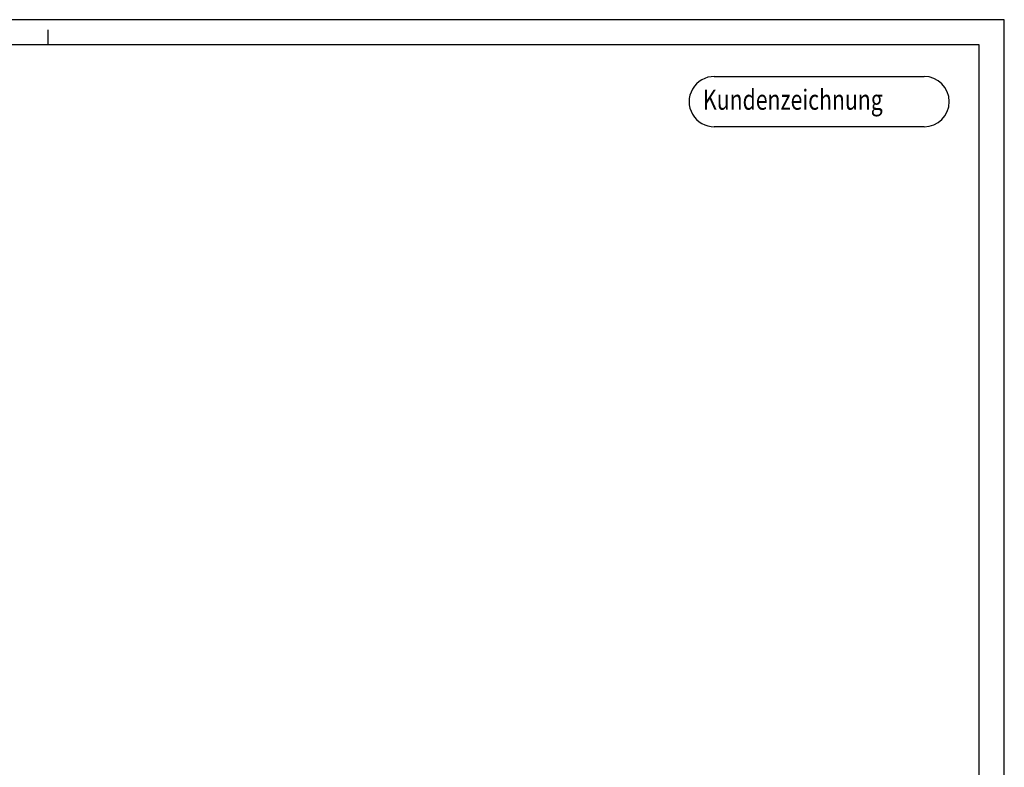
# Model space of a CAD drawing. Units: millimetres. Extents: x 0 to 420, y 0 to 297.
# Drawn here: x 224 to 420, y 148 to 297 of the extents above; entities that cross this region are included whole.
import ezdxf

# ---------------------------------------------------------------- set-up
doc = ezdxf.new("R2010")
doc.units = ezdxf.units.MM
doc.header["$LTSCALE"] = 23.1
doc.layers.get('0').update_dxf_attribs({"linetype": 'CONTINUOUS'})
doc.styles.add('TEXTSTYLE_3', font='txt')

# ---------------------------------------------------------------- blocks, each defined once
blk = doc.blocks.new('MASSBILD_BL2', base_point=(383.35, 280.72))
at = {"color": 7, "linetype": 'CONTINUOUS'}
for p, q in [((362.38, 285.72), (404.07, 285.72)), ((404.07, 275.72), (362.38, 275.72))]:
    blk.add_line(p, q, dxfattribs=at)
for centre, start, end in [((362.38, 280.72), 89.6866, 270.32), ((404.07, 280.72), 270, 90)]:
    blk.add_arc(centre, 5, start, end, dxfattribs=at)
at = {"color": 5, "linetype": 'CONTINUOUS', "style": 'TEXTSTYLE_3', "width": 0.773611}
blk.add_text('Kundenzeichnung', height=4, dxfattribs=at).set_placement((360.14, 279.11))

msp = doc.modelspace()

# ---------------------------------------------------------------- linework, layer by layer
at = {"color": 2, "linetype": 'CONTINUOUS'}
for p, q in [((420, 297), (0, 297)), ((420, 0), (420, 297)), ((230, 292), (230, 295))]:
    msp.add_line(p, q, dxfattribs=at)
at = {"color": 7, "linetype": 'CONTINUOUS'}
for p, q in [((415, 292), (20, 292)), ((415, 5), (415, 292))]:
    msp.add_line(p, q, dxfattribs=at)

# ---------------------------------------------------------------- block references
at = {"color": 2, "linetype": 'CONTINUOUS'}
msp.add_blockref('MASSBILD_BL2', (383.34503, 280.72376), dxfattribs=at)

doc.saveas('drawing.dxf')
